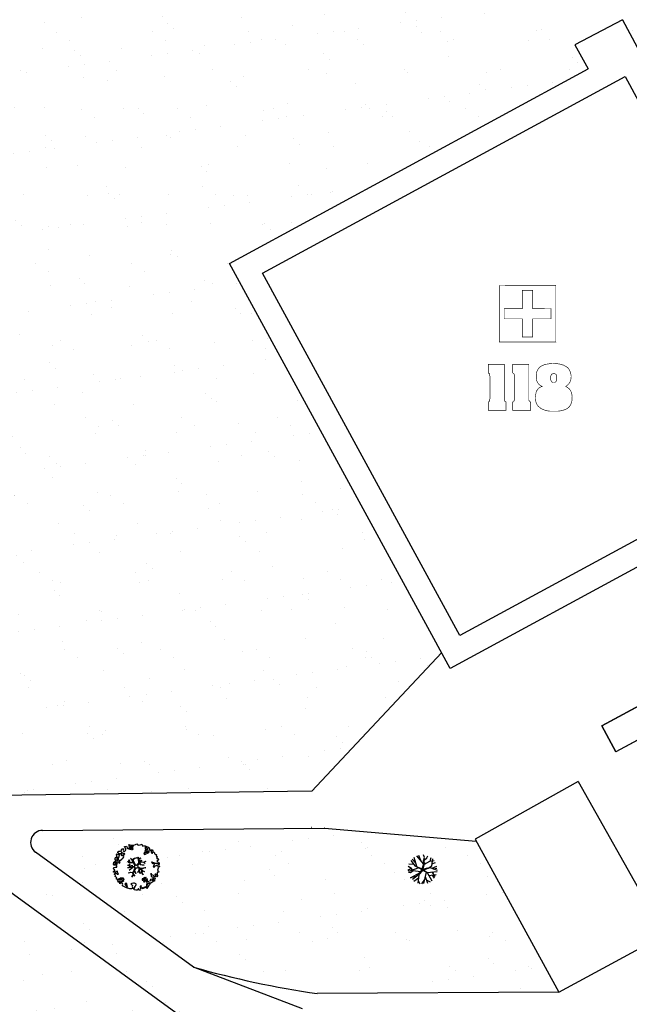
# Model space of a CAD drawing. Units: millimetres. Extents: x -498 to 3482, y 983 to 1639.
# Drawn here: x 547 to 597, y 1357 to 1438 of the extents above; entities that cross this region are included whole.
import ezdxf

# ---------------------------------------------------------------- set-up
doc = ezdxf.new("R2010")
doc.units = ezdxf.units.MM
for name, color, linetype in [('SDF_PLANIVOLUMETRICO', 9, 'Continuous'), ('SDF_VERDE', 86, 'Continuous'), ('SDF_VERDE_ALBERI', 252, 'Continuous')]:
    doc.layers.add(name, color=color, linetype=linetype)
pattern_1 = [(37.50000000000001, (0, 0), (-0.1600031295984046, 4.894132373293424), [0, -3.860800000000001, 0, -4.318000000000001, 0, -4.1275]), (7.499999999999999, (0, 0), (4.495232831380027, 7.168251005683543), [0, -2.0828, 0, -3.4798, 0, -1.3335]), (327.5, (-3.1242, 0), (7.90992370241458, 0.01437184678545762), [0, -1.27, 0, -4.572, 0, -5.969]), (317.5, (-3.1242, 0), (7.635564524722972, 2.229293232572163), [0, -0.635, 0, -2.9972, 0, -3.429])]

# ---------------------------------------------------------------- blocks, each defined once
blk = doc.blocks.new('107P0-A-200$0$albero')
at = {"linetype": 'Continuous'}
for points in [[(-1.161887534135531, 1.27625389808594), (-1.120630989663368, 1.345769388001685), (-0.9908086323935095, 1.34023440354531), (-1.01276125135837, 1.28505709552303), (-1.044281929879617, 1.2347377331904), (-1.011051244212922, 1.157615808745277), (-0.9486489403489031, 1.138034251797819), (-0.8860988258511497, 1.142496759648537), (-0.8401061539539114, 1.197554255339242), (-0.8156846623332967, 1.269550611129205), (-0.8080582320435497, 1.344047849742708), (-0.8173806703275659, 1.396993903839643), (-0.8749370429095507, 1.426177515255176), (-0.9084333456089553, 1.455201322818255), (-0.9320819725680849, 1.52746730750647), (-0.8719169192386289, 1.539152805265928), (-0.7708747541923913, 1.54822362566847), (-0.7277863843105479, 1.514323882587973), (-0.7184499468753529, 1.461379834423752), (-0.6732641345511183, 1.372162975229003), (-0.5986350903872335, 1.388592602955839), (-0.5094262337347573, 1.433784411889519), (-0.4898386801778543, 1.496194718295328), (-0.5494844926602127, 1.580689449215868), (-0.5801044916465798, 1.698666483684775), (-0.4985160686742347, 1.669369056546941), (-0.4048327109521779, 1.652026756066789), (-0.3015592919805385, 1.629822519220454), (-0.1668910034286455, 1.633889589232126), (-0.01502222842145784, 1.707603954709612), (0.1029648145222382, 1.738203957935553), (0.1509351165309454, 1.713904284579371), (0.1530325589733366, 1.65858716846509), (0.2226678612205433, 1.641370676925732), (0.3670720157233518, 1.664633874520547), (0.5019899162243746, 1.716811054632672), (0.5159106797746063, 1.625342945752152), (0.5253729261507942, 1.596446953062525), (0.6383642212454106, 1.593414836173451), (0.7106222033912672, 1.617069459741828), (0.7870950661831557, 1.530099859556316), (0.9025972313870625, 1.543892808233068), (0.9360955400193234, 1.514855001518754), (0.9188870510220113, 1.445213702662244), (0.8780139299815346, 1.4478503817123), (0.7576738360376112, 1.424449381958254), (0.7886732677789041, 1.378602514762008), (0.8845858734935064, 1.329999156184158), (0.9397691781250614, 1.308054539761372), (1.01190135133038, 1.307661107855097), (1.007438843479576, 1.370211222352879), (0.9908834068119177, 1.420792211041743), (1.022412087875182, 1.471105576765154), (1.089684330647287, 1.46110808445809), (1.13948445213282, 1.333407177256845), (1.12226796059349, 1.263771875009525), (1.206093634100398, 1.203207393164746), (1.210949573857306, 1.212789451872425), (1.280984304619778, 1.267713136080431), (1.365069598550235, 1.25523876857568), (1.395945227283846, 1.185329846753632), (1.376363670336104, 1.122927542889812), (1.330644618013594, 1.115962167471821), (1.265873258065312, 1.142754721109611), (1.27980400890101, 1.051316616464192), (1.315405756585278, 0.9669696961775571), (1.346672811292137, 0.96920694671212), (1.387537929790597, 0.9665762642713105), (1.421831104777539, 1.081796807358586), (1.465187097624948, 1.09598118200887), (1.496194531908259, 1.050128318203434), (1.546380082757878, 0.9945655808168112), (1.548351716259731, 0.9152004092279356), (1.596308019117259, 0.8908987299390105), (1.668306380840022, 0.8664632391673592), (1.713893627612379, 0.8493725565687669), (1.691821196316141, 0.7701551956138246), (1.672381453393427, 0.7317889540061628), (1.78984724955717, 0.6662227277032287), (1.695636648446452, 0.5873907961125724), (1.786421700761821, 0.4810992594031518), (1.834771435525454, 0.5289297533196589), (1.887070433901954, 0.4180379066003184), (1.800100833716442, 0.3415650438085152), (1.749639657359239, 0.3490496600735753), (1.809289460517903, 0.2645769308461468), (1.837800023843101, 0.2019010074076277), (1.936345317931227, 0.1941487681770866), (1.935556448185707, 0.04989842091742958), (1.875379401638384, 0.03819691807404979), (1.750828417724733, 0.1254421437670032), (1.582522012448862, 0.1263628190622512), (1.489106277692372, 0.1917892372732126), (1.361918614728893, 0.2381613419257178), (1.301739562248258, 0.2264738382334883), (1.375715554082035, 0.1226811784148936), (1.433529541154257, 0.1416016804905667), (1.490936097169197, 0.08838800342812192), (1.538766591085732, 0.04003826866460258), (1.492787918339673, -0.01501722109341586), (1.439308624244404, -0.1205218939903148), (1.496729179410522, -0.1737335651200169), (1.56661609953926, -0.1428539457101579), (1.58383259107859, -0.07321864346283746), (1.603152521669927, -0.05889245478783778), (1.668185507974613, -0.03760889323677929), (1.70195143957244, -0.01856258222028373), (1.80271998504395, -0.05758388209051191), (1.8484330407573, -0.05062650921445311), (1.918082342155685, -0.06784099482106853), (1.970640960955734, -0.1306427272003816), (1.900606230192807, -0.1855664114083879), (1.818756180864511, -0.2043450994594025), (1.839907936865529, -0.2934341437806438), (1.817963320442686, -0.3486174484121989), (1.781432894921181, -0.4325709367925583), (1.841342318503393, -0.468953551679931), (1.865266570970107, -0.4931414152464981), (1.888779380513824, -0.5894354596488824), (1.802197215625256, -0.5937841517772426), (1.775396659445505, -0.6585495151164196), (1.750567736767607, -0.8026800500445006), (1.810353357341683, -0.8631247195576748), (1.725605002606699, -0.9708526438379863), (1.646373642500748, -0.9487822184743777), (1.526025546014353, -0.9721772216192335), (1.449684488772618, -0.8611515634171383), (1.327370755393986, -0.8051733924311009), (1.296497132593231, -0.7352784697602601), (1.224364959387913, -0.7348850378539851), (1.274552516170388, -0.7904617743917868), (1.259313654742073, -0.9394542456860506), (1.372177134963295, -0.9665204188985399), (1.386361509613835, -1.009876411745893), (1.44154481424539, -1.031821028168679), (1.501456243760003, -1.068217642207287), (1.604857477605037, -1.066387822730178), (1.604589854639926, -1.114471940460959), (1.53916343642868, -1.207887675217393), (1.540879440183744, -1.335320959453156), (1.454415081694151, -1.315615599497676), (1.393992413874003, -1.37540521074834), (1.31673667794621, -1.432677955280525), (1.241840010817214, -1.497191700738142), (1.112169476046802, -1.467640649786006), (1.073929043379849, -1.424152851388612), (0.9614589950651862, -1.324954504970719), (0.9548930481623756, -1.207095276900645), (0.9096932366869623, -1.11788042363861), (0.844133006993161, -1.235338217260477), (0.8652907596033401, -1.324419259039757), (0.9031317637545726, -1.440047233184515), (0.972631248586822, -1.481291784438042), (1.054219671558712, -1.510589211575905), (1.157493090530352, -1.53279344842224), (1.166817534747224, -1.585753501670354), (1.132917791666841, -1.628841871552254), (1.060264371681569, -1.724614669174798), (0.8980046724609565, -1.937733450629651), (0.9086412179467516, -1.750240926244999), (0.8218034233109393, -1.802657731020219), (0.8165420584296044, -1.884387968017222), (0.7328501964052521, -1.799781427307039), (0.6818817724192741, -1.888461034638112), (0.6288039127725824, -1.921839530938797), (0.588458035120766, -1.823028619817933), (0.544448989943703, -1.957435282013648), (0.4080727001787636, -1.834075064398803), (0.4712598619225901, -1.709378275784275), (0.3532748249117503, -1.739992278161367), (0.3624714542552283, -1.816986387732953), (0.4150300730548224, -1.879788120112295), (0.3494638467523146, -1.997253916276094), (0.3995175920522342, -2.0768727116793), (0.3346104146880862, -2.074108217755708), (0.2769382416404369, -2.068992657575222), (0.234369112605691, -1.938912685814728), (0.1375358315958692, -2.058615732513118), (-0.004351456188487646, -2.065045862000147), (-0.1244479347928973, -2.040344754195701), (-0.165045430326245, -1.989629954024082), (-0.1116919451715148, -1.908173336601834), (-0.08976132790030533, -1.85299203790305), (-0.08949370493473907, -1.804907920172241), (-0.09409602087725943, -1.766407867081853), (-0.01933316523081885, -1.725936180489612), (0.01219350989958912, -1.675608815615021), (0.0390000626885012, -1.610835449733884), (0.02717275090435578, -1.574706458660785), (-0.00632355179550359, -1.54568265109765), (-0.1022461659845249, -1.497059296759403), (-0.1960553326471199, -1.503765051753874), (-0.3115294995486693, -1.517553988565197), (-0.4103484132115227, -1.557893869607398), (-0.360019042404474, -1.589434543889041), (-0.3313826701382823, -1.628062411852966), (-0.2715990554966083, -1.688493082214961), (-0.2913004247757272, -1.774935439011472), (-0.2629216670006826, -1.861667420466574), (-0.2221983625267967, -1.888334165163599), (-0.2273199193164146, -1.946014340753209), (-0.2922190941385452, -1.943255843438862), (-0.3619802053262902, -1.950087407374099), (-0.4847013697626608, -1.966243415526264), (-0.5758798539845884, -1.932084052022219), (-0.7007044574725114, -1.892930946602036), (-0.6833601510597873, -1.7992615880313), (-0.7191037127686286, -1.738950730000823), (-0.7210753462704815, -1.659585558411948), (-0.7328946555126095, -1.623462563948067), (-0.7323674121234944, -1.52728833187723), (-0.8307728981199034, -1.495486031239352), (-0.9033065057733438, -1.567218775929291), (-0.8581066942979305, -1.656433629191326), (-0.8006861391318125, -1.709645300321029), (-0.7748142607892987, -1.813180345648846), (-0.7654698208120863, -1.866130390422256), (-0.8638813034172017, -1.834336092326367), (-0.9860752244644573, -1.754317868407668), (-1.09643383118555, -1.710434632171314), (-1.103273397662633, -1.640667524373981), (-1.052418789399326, -1.576019967433638), (-1.097750406424893, -1.510861172188186), (-1.138489715982359, -1.484182434272725), (-1.220337759378253, -1.50297512147489), (-1.314406546464397, -1.557770990809388), (-1.313753494134744, -1.437548703263985), (-1.171600589317677, -1.383020456894968), (-1.092109608788178, -1.357000767918521), (-0.9955339422690486, -1.285401834711365), (-1.057944248675085, -1.26581428115469), (-1.166471029986042, -1.325346277914548), (-1.233749269367308, -1.315356788149472), (-1.330043313769693, -1.338869597693133), (-1.400203853473158, -1.417841337375734), (-1.448293967813242, -1.417581716952213), (-1.445537476431582, -1.352668542979103), (-1.498082096080452, -1.289864804667047), (-1.437651425718286, -1.230081190025601), (-1.432795485961378, -1.220499131317979), (-1.283409582761124, -1.163605819540862), (-1.165544358081661, -1.157031870096375), (-1.025620701257139, -1.071242565629689), (-1.035076951024166, -1.042338570398101), (-1.160288989809033, -1.075309635641389), (-1.251743099538544, -1.089228393258935), (-1.35291107352532, -1.1223472691361), (-1.461300052677416, -1.157815205337442), (-1.526339035591263, -1.179106769430462), (-1.619882585221603, -1.137714407542944), (-1.564178033810094, -1.063492794436911), (-1.640638903383206, -0.9765071891674779), (-1.683735275807067, -0.9426014494777917), (-1.663900095045392, -0.8321170338158765), (-1.742991647059625, -0.785996547044931), (-1.740233149745109, -0.7210973722230278), (-1.696617536474605, -0.6588228832327161), (-1.607664309568463, -0.6616991869458957), (-1.523850629280332, -0.7222796738745387), (-1.521607382136608, -0.753538726039551), (-1.430169277491132, -0.7396079752035121), (-1.463399963157826, -0.6624860507584174), (-1.501512580951385, -0.5949641960376084), (-1.515571146660932, -0.5275601477156329), (-1.52502940236036, -0.4986421533328951), (-1.590068385274208, -0.5199337174258858), (-1.645643115879466, -0.5701352733597105), (-1.681766110343233, -0.5819545826018953), (-1.826024460144708, -0.5811597162473845), (-1.830626776087229, -0.5426596631569964), (-1.813550092640071, -0.4970744223170414), (-1.729203172353209, -0.4614726746329723), (-1.719345488138515, -0.4182504932683457), (-1.764539303004767, -0.3290276374643497), (-1.822093669653441, -0.2998580252000522), (-1.816704489898257, -0.1940937318796045), (-1.70595245127106, -0.1658447949105835), (-1.568913100701593, -0.1690027207404228), (-1.563390109463853, -0.03919636855459885), (-1.625800415869435, -0.01960881499795164), (-1.695441714726257, -0.002400326000554287), (-1.79161594679681, -0.001873082611552945), (-1.824854635005522, 0.07525483844278824), (-1.814341892527864, 0.2386853082016387), (-1.708319984717036, 0.2814002419376607), (-1.611484697774358, 0.4010892894848439), (-1.695438186154661, 0.4376197150061785), (-1.69726800563194, 0.5410209488512407), (-1.67033963457834, 0.6298203685138333), (-1.564309724225495, 0.6725293056406372), (-1.551835356720403, 0.7566145995710087), (-1.59702917158711, 0.8458374553750048), (-1.534099624333976, 0.9224301304983555), (-1.416508019229695, 0.8809119596700725), (-1.346998525923027, 0.8396474126560918), (-1.39325282417667, 0.7365138017765105), (-1.405735194223325, 0.652434504455357), (-1.435158430302181, 0.546798026008446), (-1.447646796957997, 0.4627107261453602), (-1.351865996793549, 0.3900513095509552), (-1.253200890373591, 0.4063391232530762), (-1.144538291647223, 0.4898991797271606), (-1.105772621524011, 0.5425996125517827), (-1.033378821962287, 0.5902822958343563), (-0.9896373997507908, 0.6766048402992908), (-1.00119708856937, 0.7608179491031706), (-1.077923575175191, 0.7997054374906156), (-1.135871373730424, 0.7567428765495379), (-1.174105809788216, 0.8002386774888635), (-1.183422251463071, 0.8531927341277878), (-1.16621975907492, 0.9228260304423657), (-1.219037998298518, 0.9375376484816798), (-1.293661045852787, 0.9211160232968041), (-1.334518161809228, 0.923740709128424), (-1.370521343941618, 0.9359614528188445), (-1.437400154807165, 1.018091118331341), (-1.480754141721718, 1.00389274452985), (-1.463411841241395, 1.097576102251764), (-1.405470039295778, 1.14053066065091), (-1.321256930491927, 1.152090349469603), (-1.256343756518618, 1.149333858087999), (-1.208125827305139, 1.173108293987895), (-1.171737215808662, 1.233025720112096)], [(-1.084096090171442, 0.9896968387661218), (-1.158199896879069, 1.069455442261273), (-1.21127775652576, 1.036076945960559), (-1.122723958135339, 0.9610604665000437)], [(-0.9352514295114815, 0.9504139125396591), (-1.026551731997642, 0.9605472222622211), (-1.06084889766089, 0.8453046774817494), (-0.9767475986463978, 0.8328183167585621), (-0.9043558050175307, 0.8805149991923145)], [(-0.3894495674617247, 1.385043251152467), (-0.4347891870293097, 1.450208043007137), (-0.5071809806581768, 1.402511360573385), (-0.5916677090367557, 1.342859551481922), (-0.5364924069472181, 1.320920931668354), (-0.5002296043912793, 1.356790302317961), (-0.4547641758827012, 1.315673565937885), (-0.4091629299591659, 1.298584889272036)], [(-0.2109060452153244, 1.49947492449445), (-0.215248740734296, 1.586065091924866), (-0.3282320332868949, 1.589091212204721), (-0.3980071436262733, 1.582257642336742), (-0.4318988841646387, 1.539163275845624), (-0.3622555793754145, 1.521940787697019), (-0.362529198950142, 1.473848667424278), (-0.3218079004091123, 1.44719592187846), (-0.2687200322875469, 1.480554422418777)], [(-0.1998735997854055, 1.319087583619762), (-0.2498015361443322, 1.422754434497591), (-0.3171975819245745, 1.408689872178854), (-0.3416410752379306, 1.336697507065423), (-0.3419066922710954, 1.288599390183435), (-0.3035344540539882, 1.269167649802654), (-0.2865835795473686, 1.290704835168015)], [(0.8510920388316663, 0.9190109252825494), (0.8418874069461708, 0.9960110314633539), (0.7797387268965394, 1.063674700208878), (0.7123426811167519, 1.049610137890113), (0.6856759364195568, 1.008886833416341), (0.6830452539788894, 0.9680217149178247), (0.6754248202983035, 0.8935324788463106), (0.7210180636802761, 0.8764497987896789), (0.7643740565276858, 0.8906341734399916), (0.8027343015260158, 0.8711864279752888)], [(0.8583815965043868, 1.155967334741945), (0.9439197666088148, 1.171051594468963), (0.9381381940670508, 1.23008514060038), (0.8976745100167136, 1.304841999637375), (0.8085854656956144, 1.283690243636329), (0.7769169765401784, 1.209326816505609), (0.7477553668177279, 1.151766453247546), (0.7715438018690293, 1.103550529966753), (0.8411711015742185, 1.086340035036613)], [(1.072869735661243, 1.02360091949339), (1.116485348931747, 1.085875408483702), (1.095201787381029, 1.15090839478836), (1.035030737442412, 1.13921489448694), (0.9602658758635698, 1.098757207045878), (0.9337269460397692, 1.08206795889555), (0.8973383345432921, 1.022150532771377), (0.9307108342350148, 0.9690646705824122), (0.9643409484169752, 0.9640829218846818), (1.015055748588566, 1.004680417417688), (1.017694433571251, 1.045539539306958)], [(-1.64696416508923, 0.06946422423936838), (-1.641435177241874, 0.199278578967153), (-1.735252346446487, 0.1925788205819003), (-1.711603719487357, 0.120312835893742), (-1.704772155552291, 0.05055172470565594), (-1.656799847611182, 0.02623805219826636)], [(-1.541052061134906, 0.08811910928233146), (-1.497302636380937, 0.1744356571380195), (-1.547364384222874, 0.2540604491504723), (-1.592957627604846, 0.2711431292070756), (-1.588622934627892, 0.1845589583858782), (-1.60109730213253, 0.1004736644555067)], [(-1.498613215011119, 0.3740171196631081), (-1.512685779871845, 0.4414191620523411), (-1.565506025028299, 0.4561447792428623), (-1.566151074815934, 0.3359164950882132), (-1.498880837976685, 0.3259330019323556)], [(-1.507430411599671, 0.5231413965073557), (-1.439499119888296, 0.6333741942876827), (-1.518864291477257, 0.6314025607858866), (-1.548021910523403, 0.5738641992209637), (-1.562733528562603, 0.5210459599975366)], [(-1.388388419773037, 0.3060918245613777), (-1.419923097445007, 0.2557704562960339), (-1.381816476261065, 0.1882405990332359), (-1.333860173403991, 0.1639389197443393), (-1.292607619608134, 0.2334324079669443), (-1.352259428699654, 0.3179191363455516)], [(1.68053300600468, -0.8576037342525069), (1.685914183217847, -0.7518334443228696), (1.59211901570643, -0.7585371933845977), (1.570046584410193, -0.8377545543395968), (1.605901955908394, -0.8740193628281361), (1.665947196906473, -0.8863739180013113)], [(-0.9855504491133615, -1.218131597872116), (-0.9418090269014101, -1.131809053407153), (-0.996986334923804, -1.109856434442406), (-1.057289190412575, -1.145605992760437), (-1.050323814994499, -1.191325045083147)], [(0.6060514913774568, -1.241251111833208), (0.6713580972568707, -1.171875430009408), (0.5873986122674069, -1.135353007030062), (0.5152664390620885, -1.134959575123787), (0.5148810096975467, -1.20709774493838), (0.5386614422068305, -1.255307671609984)], [(0.8302082527661696, -1.143892110073125), (0.8497818071718939, -1.081483809600059), (0.8286260604941162, -0.9924167669719282), (0.7609603858159062, -1.054551447870296), (0.7010569588428552, -1.018160830440934), (0.6236614148233457, -1.099483636380455), (0.7076208998128095, -1.136006059359829), (0.7629460184689378, -1.133914613526429), (0.8039289433663726, -1.112491243883426)], [(0.7643744034980955, -1.309442023967705), (0.822068578238941, -1.314561574824666), (0.7672727089043292, -1.220492787738408), (0.685282851483862, -1.263321537196759), (0.629708120878604, -1.313523093130584), (0.6605877402885199, -1.383410013259436), (0.7278439779765904, -1.393395512348093), (0.7641287822257254, -1.357530132374961)], [(0.9843187522787957, -1.541470836918506), (0.8953855211334485, -1.538584524730652), (0.9046999568754472, -1.591524582218369), (0.8659542825130302, -1.644215006568317), (0.9548955162003949, -1.647107315365417)], [(1.298597043073642, -1.230607624339314), (1.272585356638956, -1.151122640418833), (1.205047496834595, -1.189223264993757), (1.166034199506157, -1.289997807074485), (1.250247308310009, -1.278438118255792), (1.264966928891226, -1.225625875641583)], [(1.4524454541247, -1.23626442705995), (1.469927562697194, -1.11853100793067), (1.385708457283727, -1.130098699291295), (1.378207835934973, -1.180547882430176), (1.34432409793817, -1.223648245530512), (1.380067659647011, -1.283959103560989)]]:
    blk.add_lwpolyline(points, close=True, dxfattribs=at)
for points in [[(-0.6746935261771796, -0.0106999221783326), (-0.5268668409544262, -0.03116327811193287), (-0.5143133314704755, -0.006405955970109289), (-0.5282777028360215, 0.08885613477099241)], [(-0.2929815320053422, -0.02004416133763698), (-0.2636421657916799, -0.1412477388020648), (-0.1880448070319289, -0.1302797012138797), (-0.1197079010639754, -0.1182447403601827), (-0.09166616728089139, -0.09873285509902985), (-0.07707202376741407, -0.08019066873666247), (-0.06769769901575273, -0.06679669488823947), (-0.07151609070024278, -0.02339830914706909), (-0.1543301372648784, 0.1560326120779223), (-0.2234758928693736, 0.1884773124444905), (-0.3766236330866377, 0.1831124111052986), (-0.504898815778688, 0.1858760509735475), (-0.5843766018151655, 0.2183903728446808), (-0.6531886656771348, 0.3129152201973966)], [(-0.6376388224152834, 0.3180078103579262), (-0.5718310948727776, 0.2431536915957224), (-0.5160933122679126, 0.2200813100479877), (-0.5197672764038543, 0.3049457607180557), (-0.5604759875200216, 0.4293205203730395)], [(-0.5345881172174813, 0.4343514915709363), (-0.5032001144318201, 0.3069267817178911), (-0.4891821266455736, 0.2220087146271794), (-0.3784974212449015, 0.2203676203778002), (-0.2905214014140256, 0.2250589032239532), (-0.2346027737867189, 0.2330286011020348), (-0.1932326757946612, 0.2328061328773288), (-0.2832871793902996, 0.4133139858424784), (-0.4294291624178186, 0.5548260665876228)], [(-0.5096222870229212, 0.09495804109982942), (-0.4957651484987764, -0.02099209694202386), (-0.5041361536914337, -0.03749964588385524), (-0.4365142510200712, -0.1599610001109113), (-0.2864184669338101, -0.1452613912896936), (-0.3095447033006167, -0.02200318064433304)], [(-0.4189699033840952, 0.5754545008584557), (-0.2697183571290225, 0.434973737974758), (-0.1635480802283382, 0.5523287412887896), (-0.08592408658978457, 0.5570796371648328), (0.06434654590975697, 0.6028133228699062)], [(0.0776809067283466, 0.5830869719259795), (-0.06427233699969293, 0.5435168115124043), (-0.1347174925690524, 0.5273509568550594), (-0.1554671588323799, 0.5171201626552602), (-0.209678844172231, 0.4408551820116315), (-0.2305357432774144, 0.4099363405111092), (-0.1384445963280996, 0.2231913500734208), (-0.04008070650206719, 0.04885301900895911), (0, 0), (0.01962511471174366, -0.007345683940286563), (0.07141485446800289, 0.002718264388221314), (0.1588620999841623, 0.1036253317903402), (0.2472790443985105, 0.1910848089233355), (0.2324123513071754, 0.4994805364173089), (0.1514500912085168, 0.6416602390462742)], [(0.6941273707625442, -0.0172458446680821), (0.5328310935774425, 0.002251803043151313), (0.3745987657416663, 0.01243074835628022), (0.3243408814605573, 0.0923774572790137), (0.2999828286197044, 0.1390080367739301), (0.1956763846724243, 0.02273092566193213), (0.1810286247382464, -0.006155284350825241), (0.1580714785736745, -0.04121101626424206), (0.1536088989601012, -0.1011969127999635), (0.1649166248998881, -0.1147061220316914), (0.2546371983548852, -0.1679541050823161), (0.3453154774897484, -0.2346656834859573), (0.4196530535541569, -0.2619661832040094), (0.4806582747332868, -0.2695543311293704), (0.6276961060793838, -0.2455280173680308), (0.774807549606976, -0.2111476714816263), (0.8338237472439687, -0.2021626608260476)], [(0.1732846917539064, 0.6591254936684834), (0.2593791592830712, 0.5117379654956551), (0.4087993189436929, 0.5916232938544965)], [(0.421070747172962, 0.564658491811656), (0.2675136970997301, 0.4868734105124872), (0.2710268119735701, 0.3709768888913629), (0.2857264207946173, 0.2208811048049597), (0.4020658729323259, 0.3071484148144918), (0.47210948278871, 0.4402281098032574)], [(0.7425848406674049, 0.1397567047073665), (0.6726362320355292, 0.2166890688361036), (0.4958557212280539, 0.2414541551211187), (0.4141704552907868, 0.2491435392786343), (0.3851093968646637, 0.2327572223293259), (0.3383526342390724, 0.1967914045470138), (0.3144517815453582, 0.1752012739192992), (0.3912731605551016, 0.03509981665686723), (0.5257098626057086, 0.02403278716801083), (0.7066272638257942, -0.002832546176676942)], [(0.4843869076275951, 0.4132713103024059), (0.4195967371938423, 0.2956738430032715), (0.6737807793474531, 0.2342755554508358), (0.8181083488475451, 0.3297107270711592)], [(0.839700485407775, 0.3057958752264085), (0.693391894908018, 0.2269278655778635), (0.7560264343273957, 0.1407184010642197)], [(-0.6654261958683492, -0.2073340125313052), (-0.5578390604769083, -0.2099904195582099), (-0.4542199636944133, -0.1795205051835183), (-0.5321182744442012, -0.04665950495271431), (-0.6820392101176367, -0.03032503689007626)], [(-0.5382733203964563, -0.4170281465914627), (-0.2680511289845526, -0.1908896116873962), (-0.2752239704441308, -0.1794666503641338), (-0.5548407207670607, -0.2296691506906541), (-0.681021653008429, -0.222776622951443)], [(-0.3302771724866034, -0.978946052565874), (-0.2615389592042447, -0.8944849151429821), (-0.2394382824882086, -0.8252855431177295), (-0.2154102011927534, -0.7829973567146453), (-0.2427109393097453, -0.6679949158784666), (-0.2716031459317492, -0.6533551584858515), (-0.4152017129840715, -0.6142920090927646), (-0.589265965335926, -0.6609277781247442)], [(-0.5850238480143162, -0.6423259787324866), (-0.4108999826325999, -0.5853381835081564), (-0.272453618770669, -0.6192035158321119), (-0.1683179792903502, -0.4956253741966918), (-0.1378403007724955, -0.4099104506876472), (-0.08973852430335683, -0.3149840576218139), (-0.05220123377603159, -0.2613881452787439), (-0.04688818132353845, -0.2355538913968189), (-0.06548197817392065, -0.231317770684484), (-0.06927717430244229, -0.1671433732479102), (-0.08267915069291121, -0.157763051887116), (-0.2162077728075928, -0.1704816397084983), (-0.5248773406151486, -0.4264164704941891)], [(-0.07650267858798543, -0.9234245031776709), (-0.1916621952195783, -0.7924452936472903), (-0.2238804366847944, -0.8201989495664179), (-0.2481369828142306, -0.9038652365037763), (-0.3241136471951904, -0.9872634413376886)], [(0.005365199906009366, -0.7107457901598764), (-0.1021705633961574, -0.5083913434307874), (-0.1207703568557008, -0.5041632252604131), (-0.1582480343527095, -0.5474071114111894), (-0.1958469438422981, -0.6113410507953745), (-0.2250112232445645, -0.6484434133477919), (-0.2211247993586767, -0.6919177702651496), (-0.1895083317390345, -0.7779643795840059), (-0.07339110942712068, -0.9224071844674029)], [(0.1354071161458705, -0.5925346704599974), (0.2580293196347156, -0.493880696837607), (0.288667847414672, -0.3771337023774777), (0.2900268604093981, -0.3181711211612424), (0.2830148682119216, -0.2757160888868384), (0.2511779383003159, -0.2310535767114459), (0.198492111825999, -0.2173159026457938), (0.1882077012055561, -0.206910260032771), (0.1696139043556286, -0.2026741393204645), (0.1403575851263668, -0.239682540869012), (0.09371204601848149, -0.2549383096574616), (0.04611281309553306, -0.2567584813952521), (0.0150191231819008, -0.2669356591743508), (-0.009805814531773649, -0.2647281792733338), (-0.02755114447563756, -0.2946297020636166), (-0.08385507433376915, -0.3750375697293862), (-0.1007043175600302, -0.4287407149138289), (-0.1122405083337981, -0.4566096062163183), (0.01157433907610539, -0.708713158672083)], [(0.3748817794021306, -0.6931571950662487), (0.2579080876421358, -0.5145707500710728), (0.1415090224745654, -0.6111900862729271)], [(0.5791894872277226, -0.7915326225020749), (0.4757986168801835, -0.5912844194418767), (0.5128271288531323, -0.4414627140681091), (0.4203902969425144, -0.3168138757004613), (0.3563351255661473, -0.2999050194442248), (0.3263719838132602, -0.2924977165413338), (0.2851013545191563, -0.4609212213073306), (0.2786041374847628, -0.514683979521692), (0.4017333519946078, -0.7015818166794361)], [(0.8419662876021903, -0.2270332124184051), (0.7705058192555043, -0.2401014970662345), (0.6307004423988474, -0.2651987459585428), (0.4690684675383636, -0.3077672460822214), (0.5387170050885288, -0.4364457420214194), (0.7316017515904605, -0.5419940109169943)], [(0.7273716274871731, -0.5605798052253306), (0.5447712916056844, -0.4654371789428069), (0.496427051151386, -0.6017436784755432), (0.6009028557805323, -0.7947574211133315)]]:
    blk.add_lwpolyline(points, dxfattribs=at)
blk = doc.blocks.new('KART705')
for p, q in [((-1.501754, 2.290526), (-2.708772, 2.930526)), ((-1.361404, 1.650526), (-1.670175, 3.604211)), ((-0.9122809999999999, 2.458947), (-1.277193, 3.772632)), ((-1.052632, 1.381053), (-0.575439, 3.907368)), ((0.9684209999999999, 1.077895), (0.322807, 4.008421)), ((0.687719, 2.425263), (0.8280700000000001, 3.84)), ((1.975439, 2.636257), (2.007018, 3.469474)), ((-3.382456, 0.6736840000000001), (-3.859649, 0.9431579999999999)), ((-2.652632, 1.616842), (-3.747368, 1.515789)), ((-0.7438600000000001, 0.8084210000000001), (-3.747368, 1.246316)), ((-2.45614, 0.8084210000000001), (-3.382456, 0.6736840000000001)), ((-2.596491, 1.616842), (-3.157895, 2.526316)), ((-2.484211, 0.8084210000000001), (-2.596491, 1.616842)), ((-0.82762, -0.384033), (-2.45614, 0.8084210000000001)), ((-1.361404, 1.684211), (-0.03485899999999999, 0.124316)), ((-0.182456, -0.033684), (-1.361404, 1.684211)), ((-0.046225, 0.045155), (-0.974449, 1.163107)), ((-0.974449, 1.163107), (-0.093146, 0.020674)), ((-0.093146, 0.020674), (-0.142107, -0.146611)), ((1.167606, 1.23451), (-0.046225, 0.045155)), ((-0.03485899999999999, 0.124316), (1.221053, 1.347368)), ((0.000696, -0.026247), (1.167606, 1.23451)), ((0.105215, 0.028162), (1.307602, 1.300585)), ((0.105215, 0.028162), (1.529825, -0.404211)), ((1.108772, 1.077895), (2.821053, 1.077895)), ((1.221053, 1.347368), (1.307602, 1.968421)), ((1.307602, 1.968421), (1.975439, 2.636257)), ((1.307602, 1.300585), (1.307602, 1.968421)), ((1.501754, 2.054737), (2.512281, 2.290526)), ((2.512281, 2.290526), (2.989474, 2.627368)), ((2.652632, -0.303158), (3.775439, 1.28)), ((2.821053, 1.077895), (3.94386, 0.741053)), ((2.849123, 1.044211), (3.578947, 1.785263)), ((2.961404, 0.202105), (4, 0.067368)), ((-4, -0.5726319999999999), (-0.993771, -0.480188)), ((-2.484211, -0.9431579999999999), (-4, -0.5726319999999999)), ((-1.670175, -0.8421049999999999), (-3.775439, -1.246316)), ((-2.091228, -1.684211), (-3.663158, -1.852632)), ((-1.607714, -0.842443), (-2.877193, -2.762105)), ((-2.484211, -2.19019), (-2.484211, -3.166316)), ((-0.8280700000000001, -2.694737), (-2.091228, -3.368421)), ((-1.670175, -0.8084210000000001), (-0.993771, -0.480188)), ((0.026237, -0.230485), (-1.607714, -0.842443)), ((0.543014, -1.100623), (-1.585965, -3.604211)), ((-1.474261, -0.78923), (0.049657, -0.169052)), ((-0.974449, -0.526062), (0.000696, -0.050728)), ((-0.142107, -0.146611), (-0.974449, -0.526062)), ((-0.82762, -0.384033), (-0.182456, -0.033684)), ((-0.306667, -2.088991), (-0.491228, -4.008421)), ((1.357331, -0.360817), (0.000696, -0.026247)), ((0.000696, -0.050728), (0.500509, -0.193532)), ((0.026237, -0.230485), (0.715789, -1.381053)), ((0.026237, -0.230485), (1.501754, -0.404211)), ((0.049657, -0.169052), (1.357331, -0.360817)), ((0.096579, -0.193532), (0.7147140000000001, -1.240083)), ((0.715789, -1.313684), (3.298246, -2.324211)), ((0.715789, -1.381053), (0.8, -3.974737)), ((0.7438600000000001, -2.324211), (2.652632, -2.930526)), ((1.529825, -0.404211), (2.652632, -0.303158)), ((1.642105, -2.661053), (1.754386, -3.570526)), ((1.922807, -1.785263), (2.091228, -3.301053)), ((2.007018, -0.404211), (3.466667, -2.054737)), ((2.512281, -0.909474), (3.915789, -1.010526)), ((2.680702, -1.178947), (3.635088, -1.515789)), ((-0.397675, -3.035466), (0.294737, -3.974737))]:
    blk.add_line(p, q)
blk = doc.blocks.new('A$C42CB1D04')
at = {"xscale": 0.5000000000000001, "yscale": 0.5000000000000001, "zscale": 0.5000000000000001, "rotation": 26.94045254229235}
blk.add_blockref('KART705', (2.013723594282055, 1.975167479478841), dxfattribs=at)

msp = doc.modelspace()

# ---------------------------------------------------------------- hatches: boundary and pattern name
at = {"layer": 'SDF_VERDE', "ltscale": 0.5}
h = msp.add_hatch(dxfattribs=at)
h.set_pattern_fill('AR-SAND', color=256, scale=0.09999999999999996, angle=0.04647759005939021, style=0)
h.set_pattern_definition([(37.5464775900594, (207.2874805468896, 1283.591913150921), (-0.1639731329548251, 4.894000970624032), [0, -3.860799999999998, 0, -4.317999999999994, 0, -4.127499999999994]), (7.546477590059367, (207.2874805468896, 1283.591913150921), (4.489416561182754, 7.171895121164145), [0, -2.082799999999999, 0, -3.4798, 0, -1.3335]), (327.5464775900594, (204.1632815747894, 1283.589378840852), (7.909909441700047, 0.02078826843332893), [0, -1.269999999999997, 0, -4.571999999999989, 0, -5.96899999999999]), (317.5464775900594, (204.1632815747894, 1283.589378840852), (7.633753639094344, 2.235486368917029), [0, -0.6349999999999996, 0, -2.997199999999998, 0, -3.428999999999998])])
edge = h.paths.add_edge_path()
edge.add_line((571.3267778766656, 1374.660322864135), (510.170644936793, 1373.86456610498))
edge.add_arc((493.5085453133624, 1375.563478981087), 16.7484885533509, 354.1780869010831, 365.9148682790357)
edge.add_line((510.1678667378801, 1377.289421765864), (542.1786686311555, 1376.940005645145))
edge.add_line((542.1786686311559, 1376.940005645145), (543.5521783994743, 1426.92113679507))
edge.add_line((543.5521783994741, 1426.92113679507), (544.1005659095729, 1446.876603217989))
edge.add_line((544.1005659095729, 1446.876603217989), (545.1385407581993, 1485.461655353584))
edge.add_line((545.1385407581995, 1485.461655353584), (568.0505069524381, 1487.877764234964))
edge.add_line((568.0505069524377, 1487.877764234964), (604.0968361272842, 1491.248144529094))
edge.add_line((604.0968361272842, 1491.248144529094), (604.2749728413569, 1482.223014331569))
edge.add_line((604.2749728413569, 1482.22301433157), (605.2542884541613, 1432.606903716504))
edge.add_line((605.2542884541613, 1432.606903716503), (600.9805158924466, 1430.66529359589))
edge.add_line((600.9805158924466, 1430.66529359589), (596.9123422989412, 1438.247020009415))
edge.add_line((596.912342298941, 1438.247020009415), (592.9983605986276, 1436.198942975071))
edge.add_line((592.9983605986276, 1436.198942975071), (594.0845217177846, 1434.20054415489))
edge.add_line((594.0845217177848, 1434.20054415489), (564.5620846694626, 1418.15463633067))
edge.add_line((564.5620846694624, 1418.154636330669), (582.0194674088309, 1386.073052430745))
edge.add_line((582.0194674088307, 1386.073052430745), (571.3267778766651, 1374.660322864135))
h = msp.add_hatch(dxfattribs=at)
h.set_pattern_fill('AR-SAND', color=256, scale=0.1, style=0)
h.set_pattern_definition(pattern_1)
edge = h.paths.add_edge_path()
edge.add_line((508.802398964873, 1371.155661646505), (542.953895081346, 1371.378555599887))
edge.add_arc((542.9556599058496, 1371.378788969426), 0.001780187313168531, 187.5327390754378, 280.3397597755607)
edge.add_line((542.9559794226416, 1371.377037691067), (561.1622206396664, 1358.118453703691))
edge.add_line((561.1622206396667, 1358.118453703691), (563.100267865228, 1356.781485978847))
edge.add_line((563.1002678652278, 1356.781485978847), (563.0434067537064, 1356.781576995278))
edge.add_line((563.0434067537064, 1356.781576995278), (562.7609756298768, 1304.700251235239))
edge.add_line((562.7609756298771, 1304.700251235239), (556.9799475618288, 1306.555424961872))
edge.add_line((556.9799475618283, 1306.555424961871), (551.8711934939704, 1308.83372660694))
edge.add_line((551.8711934939706, 1308.83372660694), (547.9698103304083, 1311.099706727821))
edge.add_line((547.9698103304081, 1311.099706727821), (543.8256872755846, 1314.108295958366))
edge.add_line((543.8256872755846, 1314.108295958366), (539.8430655399538, 1317.668019415147))
edge.add_line((539.8430655399538, 1317.668019415148), (535.6802573202963, 1321.521643885161))
edge.add_line((535.6802573202963, 1321.521643885161), (530.9787033390992, 1325.873999918156))
edge.add_line((530.9787033390994, 1325.873999918156), (527.3833700036892, 1329.202297497123))
edge.add_line((527.3833700036887, 1329.202297497122), (524.0299882496306, 1332.306613935173))
edge.add_line((524.0299882496306, 1332.306613935172), (521.4411807130496, 1334.703143283801))
edge.add_line((521.4411807130496, 1334.703143283802), (518.6268064271676, 1337.329776979238))
edge.add_line((518.6268064271676, 1337.329776979238), (515.9385411951982, 1340.328592490809))
edge.add_line((515.938541195198, 1340.328592490809), (513.5806880418709, 1343.689355087013))
edge.add_line((513.5806880418711, 1343.689355087013), (511.4750352709848, 1347.678862495418))
edge.add_line((511.4750352709848, 1347.678862495418), (509.6949025758927, 1352.682402627646))
edge.add_line((509.6949025758925, 1352.682402627646), (508.7792971200083, 1356.984696480744))
edge.add_line((508.7792971200083, 1356.984696480744), (508.4473409029024, 1361.214747058719))
edge.add_line((508.4473409029024, 1361.214747058719), (508.5983278204988, 1365.808886548958))
edge.add_line((508.5983278204985, 1365.808886548958), (508.8023989648725, 1371.155661646505))
h = msp.add_hatch(dxfattribs=at)
h.set_pattern_fill('AR-SAND', color=256, scale=0.1, style=0)
h.set_pattern_definition(pattern_1)
edge = h.paths.add_edge_path()
edge.add_arc((571.2012676375862, 1351.476851804772), 20.14963203458833, 83.83487454106307, 94.13305028992453)
edge.add_line((569.7490273883177, 1371.574082195742), (550.0465272055146, 1371.430311202323))
edge.add_arc((549.3610749032232, 1370.485615851806), 1.167173579209245, 54.03610194951857, 228.1983075808947)
edge.add_line((548.5830901133436, 1369.615538941), (561.5883406075561, 1360.144544686945))
edge.add_line((561.5883406075552, 1360.144544686945), (563.7559335436356, 1359.382375057577))
edge.add_line((563.7559335436358, 1359.382375057577), (591.6654052185581, 1358.075148277549))
edge.add_line((591.6654052185581, 1358.075148277549), (586.8084830737484, 1367.005492311638))
edge.add_arc((563.2946752665794, 1355.445234354184), 26.20188393294231, 26.18043870182795, 35.4077988122036)
edge.add_line((584.6504929750834, 1370.626399383144), (573.3652216599962, 1371.509948772496))

# ---------------------------------------------------------------- linework, layer by layer
at = {"layer": 'SDF_PLANIVOLUMETRICO'}
for p, q in [((596.9123422989414, 1438.247020009415), (592.9983605986283, 1436.198942975071)), ((596.9123422989414, 1438.247020009415), (615.9314751326917, 1402.801663892317)), ((592.9983605986283, 1436.198942975071), (594.084521717785, 1434.20054415489)), ((564.5620846694628, 1418.154636330669), (594.084521717785, 1434.20054415489)), ((567.2759833833709, 1417.352748187703), (597.1430221369101, 1433.585952446463)), ((567.2759833833709, 1417.352748187703), (597.1430221369101, 1433.585952446463)), ((597.1430221369101, 1433.585952446463), (613.2274756985553, 1403.609865238652)), ((597.1430221369101, 1433.585952446463), (613.2274756985553, 1403.609865238652)), ((582.7272497041356, 1384.772354758667), (564.5620846694628, 1418.154636330669)), ((583.5291352374888, 1387.484189845892), (567.2759833833709, 1417.352748187703)), ((583.5291352374888, 1387.484189845892), (567.2759833833709, 1417.352748187703)), ((613.2274756985553, 1403.609865238652), (583.5291352374888, 1387.484189845892)), ((613.2274756985553, 1403.609865238652), (583.5291352374888, 1387.484189845892)), ((603.194316682698, 1395.885611365409), (582.7272497041356, 1384.772354758667)), ((571.3267778766658, 1374.660322864135), (582.0194674088316, 1386.073052430746)), ((602.2416197402122, 1383.841690262771), (595.2202106374812, 1380.032857731809)), ((603.3924294386538, 1381.697528706989), (596.3710203359183, 1377.888696176029)), ((595.2202106374812, 1380.032857731809), (596.3710203359183, 1377.888696176029)), ((593.2595392676656, 1375.465109129288), (584.7950131337607, 1370.70762685905)), ((593.2595392676656, 1375.465109129288), (600.3720928870757, 1362.810433120382)), ((571.3267778766658, 1374.660322864135), (510.5591670501703, 1373.796906090266)), ((549.1644782607723, 1371.42387480837), (572.3600661017583, 1371.593135190346)), ((571.2750733655191, 1371.683911530529), (571.2950382887236, 1371.683149987738)), ((572.3800310193164, 1371.592374425498), (572.3600661017583, 1371.593135190346)), ((572.3800310193164, 1371.592374425498), (584.8827317536252, 1370.546340054315)), ((561.4587272869096, 1355.428386987065), (540.518177306943, 1370.67821463362)), ((584.7950131337607, 1370.70762685905), (591.6654052185581, 1358.075148277549)), ((561.5883406075552, 1360.144544686945), (548.5830901133436, 1369.615538941)), ((591.6654052185581, 1358.075148277549), (600.3720928870757, 1362.810433120382)), ((570.5574986161675, 1356.713087828261), (561.5883406075552, 1360.144544686945)), ((591.6654052185584, 1358.075148277549), (571.7841339402189, 1357.959653490303))]:
    msp.add_line(p, q, dxfattribs=at)
at = {"layer": 'SDF_PLANIVOLUMETRICO', "const_width": 0.04999999999999998}
for points in [[(586.7742587522525, 1416.351536908275), (591.4302572203719, 1416.355313794416), (591.4340341065129, 1411.699315326297), (586.7780356383937, 1411.695538440155)], [(588.6785826005678, 1415.95308153971), (589.5265823215655, 1415.95376942619), (589.5278023466419, 1414.449769921024), (591.0318018518074, 1414.4509899461), (591.0324897382868, 1413.602990225103), (589.5284902331214, 1413.601770200026), (589.5297102581976, 1412.097770694861), (588.6817105372002, 1412.097082808381), (588.6804905121237, 1413.601082313547), (587.176491006958, 1413.599862288471), (587.1758031204788, 1414.447862009468), (588.6798026256442, 1414.449082034545)], [(585.8619647036662, 1409.853574928385), (587.1899642667381, 1409.854652184569), (587.1922615479994, 1407.022653116332), (587.1922745269892, 1407.006653121596), (587.1923004849698, 1406.974653132125), (587.1923134639601, 1406.958653137389), (587.1923264429502, 1406.942653142653), (587.1923394219402, 1406.926653147917), (587.1923524009303, 1406.910653153181), (587.1923653799208, 1406.894653158445), (587.2083783536466, 1406.8786661427), (587.208404311627, 1406.846666153228), (587.224417285353, 1406.830679137483), (587.2244302643433, 1406.814679142747), (587.2404432380695, 1406.798692127001), (587.2564562117952, 1406.782705111256), (587.2884691802567, 1406.7667310745), (587.3364951224448, 1406.734770021999), (587.3370532190222, 1406.046770248359), (585.8650537033282, 1406.045576181263), (585.8644956067506, 1406.733575954903), (585.8804956014865, 1406.733588933893), (585.8964826172323, 1406.749601907619), (585.9284696277136, 1406.765627860335), (585.944456643459, 1406.781640834061), (585.9604436592047, 1406.797653807787), (585.9604177012243, 1406.829653797259), (585.9764047169701, 1406.845666770985), (585.9763917379798, 1406.861666765721), (585.9923787537257, 1406.877679739447), (585.9923657747354, 1406.893679734182), (585.9923527957451, 1406.909679728918), (585.992339816755, 1406.925679723654), (585.9923138587747, 1406.957679713126), (585.9923008797846, 1406.973679707862), (586.0082619375498, 1407.021692671059), (586.0067563746895, 1408.877692060413), (585.9907434009633, 1408.893679076158), (585.9907304219732, 1408.909679070894), (585.9907174429832, 1408.92567906563), (585.9907044639931, 1408.941679060365), (585.9906785060125, 1408.973679049837), (585.9906655270224, 1408.989679044573), (585.9906525480324, 1409.005679039309), (585.9746265953158, 1409.03766604979), (585.974613616326, 1409.053666044526), (585.9586006425998, 1409.069653060272), (585.9585876636095, 1409.085653055007), (585.9425746898837, 1409.101640070753), (585.926561716158, 1409.117627086498), (585.8945617266863, 1409.117601128518), (585.8625357792343, 1409.14957516001)], [(587.877964040378, 1409.855210281147), (589.2059636034496, 1409.856287537331), (589.2082608847111, 1407.024288469094), (589.2082738637009, 1407.008288474358), (589.2082998216815, 1406.976288484887), (589.2083128006714, 1406.960288490151), (589.2083257796617, 1406.944288495415), (589.2083387586517, 1406.928288500679), (589.2083517376418, 1406.912288505943), (589.2083647166321, 1406.896288511207), (589.2243776903583, 1406.880301495462), (589.2244036483387, 1406.848301505991), (589.2404166220647, 1406.832314490245), (589.240429601055, 1406.816314495509), (589.256442574781, 1406.800327479763), (589.2724555485065, 1406.784340464018), (589.3044685169684, 1406.768366427262), (589.3524944591563, 1406.736405374761), (589.3530525557342, 1406.048405601121), (587.8810530400397, 1406.047211534025), (587.8804949434623, 1406.735211307665), (587.8964949381982, 1406.735224286655), (587.9124819539438, 1406.751237260381), (587.9444689644247, 1406.767263213098), (587.9604559801705, 1406.783276186824), (587.9764429959164, 1406.799289160549), (587.976417037936, 1406.831289150021), (587.9924040536819, 1406.847302123747), (587.9923910746913, 1406.863302118483), (588.0083780904374, 1406.879315092209), (588.0083651114471, 1406.895315086944), (588.0083521324568, 1406.91131508168), (588.0083391534667, 1406.927315076416), (588.0083131954864, 1406.959315065888), (588.0083002164961, 1406.975315060623), (588.0242612742613, 1407.023328023821), (588.0227557114013, 1408.879327413175), (588.006742737675, 1408.89531442892), (588.0067297586852, 1408.911314423656), (588.0067167796947, 1408.927314418392), (588.0067038007044, 1408.943314413128), (588.0066778427242, 1408.975314402599), (588.0066648637342, 1408.991314397335), (588.0066518847441, 1409.007314392071), (587.9906259320276, 1409.039301402552), (587.9906129530375, 1409.055301397288), (587.9745999793113, 1409.071288413034), (587.9745870003212, 1409.087288407769), (587.9585740265952, 1409.103275423515), (587.9425610528692, 1409.119262439261), (587.9105610633978, 1409.11923648128), (587.8785351159459, 1409.151210512772)], [(590.3114428451004, 1408.033183687772), (590.2314169134411, 1408.065118782293), (590.1673909765175, 1408.097066855804), (590.1033520606038, 1408.14501492405), (590.0393131446899, 1408.192962992297), (589.9912742235119, 1408.240924039534), (589.9592223180796, 1408.304898060497), (589.9271833916378, 1408.352872086724), (589.8951314862052, 1408.416846107686), (589.8630795807728, 1408.48082012865), (589.8470276700764, 1408.544807128603), (589.8309757593802, 1408.608794128555), (589.8149238486835, 1408.672781128509), (589.8148719327228, 1408.736781107452), (589.8148200167623, 1408.800781086395), (589.8307032005864, 1408.944794018008), (589.8306123476552, 1409.056793981159), (589.8465214894595, 1409.168806923299), (589.878430626, 1409.28083284443), (589.9263527362666, 1409.376871749815), (589.9742878255229, 1409.456910660465), (590.0382229095148, 1409.536962550105), (590.1021579935077, 1409.617014439745), (590.1981060459618, 1409.681092292629), (590.2780670826703, 1409.729157171787), (590.3900281088504, 1409.777248008926), (590.5019891350307, 1409.825338846064), (590.6299631349366, 1409.857442667457), (590.7739501085687, 1409.873559473105), (590.9179241032102, 1409.905676273488), (591.2539110136725, 1409.921948827018), (591.4139239400206, 1409.906078622183), (591.5579238926425, 1409.906195433095), (591.7019498032455, 1409.874312254535), (591.8299627401223, 1409.85841609172), (591.9580016349789, 1409.810519939434), (592.0860275508458, 1409.778623781884), (592.1820794352213, 1409.714701676882), (592.2781183406069, 1409.666779566616), (592.3741702249822, 1409.602857461613), (592.4542350936122, 1409.522922382886), (592.5182999675062, 1409.442974325167), (592.5663778256549, 1409.347013293723), (592.6144556838028, 1409.251052262279), (592.6465465262058, 1409.139078257108), (592.6947282162755, 1408.915117267777), (592.6948060902166, 1408.819117299362), (592.6788709904322, 1408.739104346693), (592.678935885383, 1408.659104373014), (592.6630007855979, 1408.579091420345), (592.6470527068227, 1408.515078462412), (592.6151046333116, 1408.451052525488), (592.5991565545369, 1408.387039567555), (592.5671955020362, 1408.339013625367), (592.5352344495348, 1408.290987683179), (592.4872734022979, 1408.242948762001), (592.4553123497967, 1408.194922819813), (592.40733832357, 1408.162883893371), (592.3753772710686, 1408.114857951184), (592.3274032448412, 1408.082819024741), (592.247442208133, 1408.034754145583), (592.3114811240468, 1407.986806077336), (592.3755070609704, 1407.954858003825), (592.4395459768839, 1407.906909935579), (592.5035848927982, 1407.858961867332), (592.5516238139758, 1407.811000820095), (592.5836627404183, 1407.763026793868), (592.6317146405859, 1407.699065751895), (592.6637535670282, 1407.651091725669), (592.6798054777246, 1407.587104725715), (592.7118573831567, 1407.523130704752), (592.7279092938534, 1407.4591437048), (592.74396120455, 1407.395156704846), (592.7600001362562, 1407.347169699629), (592.7600520522169, 1407.283169720686), (592.776142899884, 1407.171182736526), (592.7602856740405, 1406.995169815441), (592.760402484952, 1406.851169862819), (592.7285063274014, 1406.723143946952), (592.6806101751158, 1406.595105052096), (592.6327010438392, 1406.483066151975), (592.5687789388371, 1406.387014267599), (592.4888438601092, 1406.306949398969), (592.3929087866452, 1406.226871551349), (592.2969607341909, 1406.162793698464), (592.1689997132751, 1406.114689882336), (592.041038692359, 1406.066586066207), (591.913064692453, 1406.034482244814), (591.7530907030753, 1406.002352465441), (591.5931037347075, 1405.986222680803), (591.2571038452556, 1405.985950122009), (591.0971038978973, 1405.985820332107), (590.9531039452754, 1405.985703521196), (590.8090910136627, 1406.00158670502), (590.6650651030602, 1406.03346988358), (590.5370391871932, 1406.06536604113), (590.4090002923367, 1406.113262193416), (590.2969613922153, 1406.161171324692), (590.1849095131038, 1406.225080450705), (590.0888446497381, 1406.305002550443), (589.9927797863725, 1406.38492465018), (589.9127019387524, 1406.480859723644), (589.8486111068778, 1406.592807770834), (589.800507290749, 1406.72076879175), (589.7684034693561, 1406.848742791656), (589.7521438948163, 1407.168729707382), (589.7520789998657, 1407.248729681061), (589.7680011206605, 1407.344742628467), (589.7839362204454, 1407.424755581136), (589.7998713202305, 1407.504768533805), (589.8158193990057, 1407.568781491738), (589.8477674725164, 1407.632807428662), (589.8637155512915, 1407.696820386595), (589.9116765985286, 1407.744859307773), (589.9436376510293, 1407.792885249961), (589.9755987035307, 1407.840911192149), (590.0235597507676, 1407.888950113326), (590.0715337769948, 1407.920989039769), (590.119507803222, 1407.953027966211), (590.1834818241846, 1407.985079871643), (590.3114428451004, 1408.033183687772)], [(591.510845416738, 1408.770156869882), (591.4948324430118, 1408.786143885628), (591.4948064850316, 1408.818143875099), (591.494780527051, 1408.850143864571), (591.494767548061, 1408.866143859307), (591.4947415900806, 1408.898143848778), (591.4947156321, 1408.93014383825), (591.4787026583742, 1408.946130853996), (591.4786767003936, 1408.978130843467), (591.4626637266676, 1408.994117859213), (591.446637773952, 1409.026104869694), (591.4146248054901, 1409.04207890645), (591.3986118317641, 1409.058065922196), (591.3666118422923, 1409.058039964215), (591.3345988738306, 1409.074014000971), (591.2545859211616, 1409.089949100755), (591.2065989159441, 1409.073910169049), (591.1745989264723, 1409.073884211069), (591.1426119159912, 1409.057858258353), (591.1266119212553, 1409.057845279362), (591.0946249107737, 1409.041819326646), (591.078650874018, 1409.009806358184), (591.062663858273, 1408.993793384458), (591.0466768425272, 1408.977780410733), (591.0307028057716, 1408.945767442271), (591.0307287637522, 1408.913767452799), (591.0147547269967, 1408.881754484338), (591.0147677059867, 1408.865754489602), (591.0147936639671, 1408.83375450013), (591.0148196219473, 1408.801754510658), (591.0148715379082, 1408.737754531715), (591.0149104748787, 1408.689754547508), (591.0149364328593, 1408.657754558036), (591.0149623908394, 1408.625754568564), (591.0149883488198, 1408.593754579093), (591.0150143068001, 1408.561754589621), (591.0310402595164, 1408.529767579139), (591.0310662174966, 1408.497767589668), (591.0470921702131, 1408.465780579187), (591.0631051439391, 1408.449793563441), (591.0791310966547, 1408.41780655296), (591.0951440703807, 1408.401819537214), (591.1271570388428, 1408.385845500459), (591.1431700125688, 1408.369858484713), (591.1751829810303, 1408.353884447958), (591.2551829547097, 1408.353949342908), (591.2711829494451, 1408.353962321899), (591.303182938917, 1408.353988279879), (591.3351829283886, 1408.354014237859), (591.3671699388699, 1408.370040190576), (591.3831569546153, 1408.386053164301), (591.3991439703611, 1408.402066138028), (591.4311309808427, 1408.418092090743), (591.4471179965883, 1408.434105064469), (591.4630920333436, 1408.466118032931), (591.4630660753633, 1408.498118022403), (591.4790401121186, 1408.530130990865), (591.4950141488741, 1408.562143959326), (591.4949752119037, 1408.610143943534), (591.4949362749333, 1408.658143927742), (591.510845416738, 1408.770156869882)]]:
    msp.add_lwpolyline(points, close=True, dxfattribs=at)
at = {"layer": 'SDF_PLANIVOLUMETRICO'}
msp.add_lwpolyline([(595.2202106374821, 1380.032857731808), (602.2416197402131, 1383.841690262772), (603.3924294386568, 1381.697528706989), (596.3710203359183, 1377.888696176028), (595.2202106374821, 1380.032857731808)], dxfattribs=at)
for centre, radius, start, end in [((549.1717751603794, 1370.423901431097), 0.9999999999999997, 90.41808526122847, 233.9362494251676), ((583.5664627040646, 1437.823659960588), 80.72845099830111, 254.2019476193111, 261.607696415416)]:
    msp.add_arc(centre, radius, start, end, dxfattribs=at)

# ---------------------------------------------------------------- block references
at = {"layer": 'SDF_VERDE_ALBERI', "rotation": 0.04647759005937473}
msp.add_blockref('107P0-A-200$0$albero', (556.8327677872473, 1368.563586525984), dxfattribs=at)
at = {"layer": 'SDF_VERDE_ALBERI', "xscale": 0.5999999999999093, "yscale": 0.5999999999999093, "zscale": 0.5999999999999093, "rotation": 0.04647759005937858}
msp.add_blockref('A$C42CB1D04', (579.2488759604112, 1367.024679331369), dxfattribs=at)

doc.saveas('drawing.dxf')
